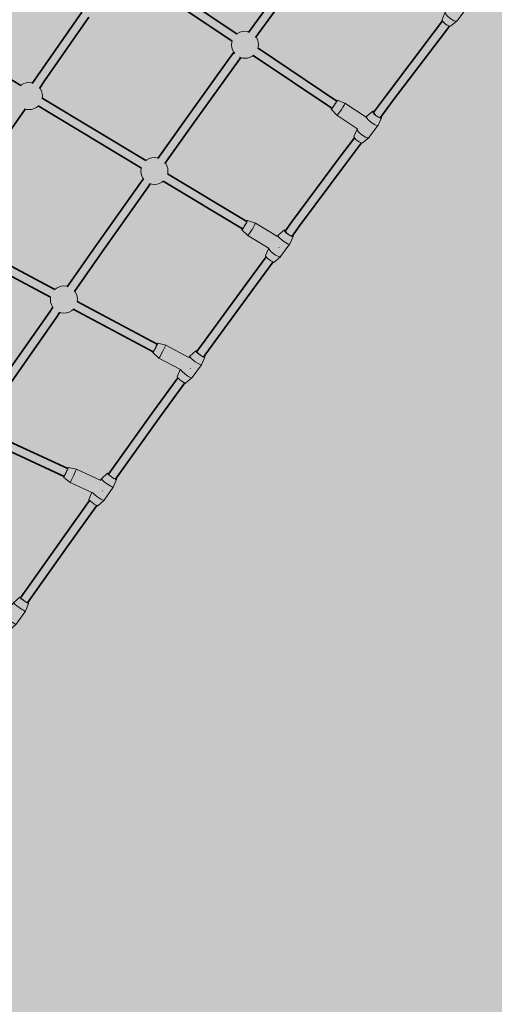
# Model space of a CAD drawing. Units: millimetres. Extents: x -10288 to 5894, y -5143 to 8049.
# Drawn here: x -5299 to -4420, y -14 to 1807 of the extents above; entities that cross this region are included whole.
import ezdxf
from ezdxf.enums import TextEntityAlignment as Align

# ---------------------------------------------------------------- set-up
doc = ezdxf.new("R2010")
doc.units = ezdxf.units.MM
doc.header["$LTSCALE"] = 5
doc.linetypes.add('AUSGEZOGEN', pattern=[0])
for name, color, linetype, true_color in [('Layer1', 7, 'Continuous', 0x000000), ('Layer20', 1, 'Continuous', 0xff0000), ('Layer3', 7, 'Continuous', 0xe0e0e0)]:
    doc.layers.add(name, color=color, linetype=linetype, true_color=true_color)
doc.styles.add('Arial', font='arial.ttf')
doc.dimstyles.new('ISO-25', dxfattribs={"dimtxt": 2.5, "dimasz": 2.5, "dimexe": 1.25, "dimexo": 0.625, "dimtad": 1, "dimtxsty": 'Standard', "dimcen": 2.5, "dimadec": 0, "dimazin": 0, "dimtfac": 1, "dimtmove": 0, "dimatfit": 3, "dimfxl": 1, "dimarcsym": 0})

# ---------------------------------------------------------------- blocks, each defined once
blk = doc.blocks.new('T-Netzverbinder_143_nNn085')
at = {"layer": 'Layer1', "color": 199, "linetype": 'AUSGEZOGEN', "lineweight": 18, "true_color": 0x352b55}
for p, q in [((-4531.1, 1870.7), (-4545.2, 1876.7)), ((-4557.1, 1860.7), (-4547.2, 1849)), ((-4493.9, 1843.1), (-4531.1, 1870.7)), ((-4547.2, 1849), (-4509.3, 1820.9)), ((-4493.2, 1844.1), (-4494, 1843)), ((-4481.8, 1853.3), (-4493.2, 1844.1)), ((-4471.7, 1828), (-4465.9, 1841.4)), ((-4510.3, 1821.6), (-4510.4, 1821.4)), ((-4489.4, 1804.6), (-4472.1, 1827.3)), ((-4516.7, 1807.4), (-4510.9, 1820.8)), ((-4489.4, 1804.6), (-4500.8, 1795.5))]:
    blk.add_line(p, q, dxfattribs=at)
for centre, major_axis, ratio, start_param, end_param in [((-4551.1, 1868.7), (5.95, 8.04), 0.118807, 2.502976, 6.921801), ((-4551.1, 1868.7), (5.06, 6.83), 0.118807, 2.808471, 6.616307), ((-4539.2, 1859.8), (8, 10.8), 0.118807, 3.141593, 6.283185), ((-4482.6, 1835.7), (10.7, -8.2), 0.310306, 3.066477, 6.404419), ((-4474, 1847.1), (7.96, -6.06), 0.310306, 2.482506, 6.90365), ((-4474, 1847.1), (6.76, -5.15), 0.310306, 2.776767, 4.271904), ((-4474, 1847.1), (6.76, -5.15), 0.310306, 5.422672, 5.424334), ((-4474, 1847.1), (6.76, -5.15), 0.310306, 5.53383, 6.589215), ((-4499.9, 1813), (-10.7, 8.2), 0.310306, 6.20807, 9.349662), ((-4508.6, 1801.7), (7.96, -6.06), 0.310306, 3.262827, 6.20807)]:
    blk.add_ellipse(centre, major_axis=major_axis, ratio=ratio, start_param=start_param, end_param=end_param, dxfattribs=at)
blk = doc.blocks.new('T-Netzverbinder_145_nNn087')
at = {"layer": 'Layer1', "color": 199, "linetype": 'AUSGEZOGEN', "lineweight": 18, "true_color": 0x352b55}
for p, q in [((-4696.6, 1653), (-4710.9, 1658.4)), ((-4722.1, 1641.8), (-4711.6, 1630.6)), ((-4657.6, 1626.8), (-4696.6, 1653)), ((-4711.6, 1630.6), (-4673, 1604.7)), ((-4656.8, 1627.8), (-4657.9, 1626.4)), ((-4645, 1637.8), (-4656.4, 1628.4)), ((-4634.9, 1612.3), (-4629, 1625.9)), ((-4680, 1591.1), (-4674.1, 1604.7)), ((-4673.8, 1605.2), (-4674.1, 1604.7)), ((-4652.2, 1589.1), (-4634.9, 1612.3)), ((-4652.6, 1588.6), (-4664, 1579.2))]:
    blk.add_line(p, q, dxfattribs=at)
for centre, major_axis, ratio, start_param, end_param in [((-4716.5, 1650.1), (5.57, 8.3), 0.089115, 2.502976, 6.921801), ((-4716.5, 1650.1), (4.74, 7.06), 0.089115, 2.808471, 6.616307), ((-4704.1, 1641.8), (7.5, 11.2), 0.089115, 3.141593, 6.283185), ((-4645.8, 1620.1), (10.8, -8.1), 0.265869, 3.041492, 6.379434), ((-4637.2, 1631.6), (8, -6), 0.265869, 2.487895, 6.906947), ((-4637.2, 1631.6), (6.8, -5.1), 0.265869, 2.779881, 4.458245), ((-4637.2, 1631.6), (6.8, -5.1), 0.265869, 5.190448, 5.219225), ((-4637.2, 1631.6), (6.8, -5.1), 0.265869, 5.328861, 6.592956), ((-4663.2, 1596.9), (-10.8, 8.1), 0.265869, 0.086335, 3.237842), ((-4671.8, 1585.3), (8, -6), 0.265869, 3.237842, 6.183085)]:
    blk.add_ellipse(centre, major_axis=major_axis, ratio=ratio, start_param=start_param, end_param=end_param, dxfattribs=at)
blk = doc.blocks.new('T-Netzverbinder_146_nNn088')
at = {"layer": 'Layer1', "color": 199, "linetype": 'AUSGEZOGEN', "lineweight": 18, "true_color": 0x352b55}
for p, q in [((-4862.5, 1430.9), (-4877.1, 1435.7)), ((-4821.6, 1406.4), (-4862.5, 1430.9)), ((-4887.4, 1418.5), (-4876.4, 1407.8)), ((-4876.4, 1407.8), (-4837.2, 1384.2)), ((-4820.4, 1408.1), (-4821.8, 1406.2)), ((-4821.8, 1406.2), (-4821.8, 1406.1)), ((-4808.6, 1418.2), (-4820, 1408.5)), ((-4798.5, 1392.5), (-4792.6, 1406.3)), ((-4843.6, 1370.7), (-4837.8, 1384.5)), ((-4837.7, 1384.6), (-4837.8, 1384.5)), ((-4815.8, 1368.9), (-4798.5, 1392.5)), ((-4816.2, 1368.5), (-4827.6, 1358.8))]:
    blk.add_line(p, q, dxfattribs=at)
for centre, major_axis, ratio, start_param, end_param in [((-4882.3, 1427.1), (5.15, 8.57), 0.062942, 2.502976, 6.921801), ((-4882.3, 1427.1), (4.38, 7.28), 0.062942, 2.808471, 6.616307), ((-4869.4, 1419.4), (7, 11.6), 0.062942, 3.141593, 6.283185), ((-4809.4, 1400.3), (10.9, -8), 0.220905, 3.018726, 6.356668), ((-4800.7, 1412.1), (8.05, -5.93), 0.220905, 2.493256, 6.912564), ((-4800.7, 1412.1), (6.84, -5.04), 0.220905, 2.783704, 6.595561), ((-4826.8, 1376.7), (-10.9, 8), 0.220905, 0.06604, 3.215075), ((-4818.1, 1388.5), (7, 11.6), 0.062942, 4.514025, 4.517713), ((-4835.5, 1365), (8.05, -5.93), 0.220905, 3.215075, 6.160318)]:
    blk.add_ellipse(centre, major_axis=major_axis, ratio=ratio, start_param=start_param, end_param=end_param, dxfattribs=at)
blk = doc.blocks.new('T-Netzverbinder_149_nNn091')
at = {"layer": 'Layer1', "color": 199, "linetype": 'AUSGEZOGEN', "lineweight": 18, "true_color": 0x352b55}
for p, q in [((-5028.4, 1205), (-5043.2, 1208.9)), ((-4985.8, 1182.3), (-5028.4, 1205)), ((-5052.6, 1191.3), (-5041, 1181.1)), ((-4984.1, 1184.7), (-4985.9, 1182.2)), ((-4972.6, 1194.6), (-4984.1, 1184.7)), ((-5041, 1181.1), (-5001.4, 1160.1)), ((-4979.5, 1145.2), (-4962.1, 1169.1)), ((-4962.1, 1169.1), (-4956.3, 1183)), ((-5007.2, 1146.8), (-5001.7, 1160.2)), ((-4979.5, 1145.2), (-4991, 1135.2))]:
    blk.add_line(p, q, dxfattribs=at)
for centre, major_axis, ratio, start_param, end_param in [((-5047.9, 1200.1), (4.69, 8.83), 0.040776, 2.502976, 6.921801), ((-5047.9, 1200.1), (3.99, 7.51), 0.040776, 2.808471, 6.616307), ((-5034.7, 1193.1), (6.3, 11.9), 0.040776, 3.141593, 6.283185), ((-4973.1, 1176.9), (10.9, -7.9), 0.175453, 3.1947, 6.336292), ((-4964.4, 1188.8), (8.09, -5.87), 0.175453, 2.498728, 6.920364), ((-4964.4, 1188.8), (6.88, -4.99), 0.175453, 2.788359, 6.602634), ((-4990.4, 1153), (-10.9, 7.9), 0.175453, 0.274349, 3.1947), ((-4981.8, 1164.9), (6.3, 11.9), 0.040776, 4.501772, 4.544154), ((-4999.1, 1141), (8.09, -5.87), 0.175453, 3.1947, 6.336292)]:
    blk.add_ellipse(centre, major_axis=major_axis, ratio=ratio, start_param=start_param, end_param=end_param, dxfattribs=at)
blk = doc.blocks.new('T-Netzverbinder_150_nNn092')
at = {"layer": 'Layer1', "color": 199, "linetype": 'AUSGEZOGEN', "lineweight": 18, "true_color": 0x352b55}
for p, q in [((-5193.9, 975.6), (-5209, 978.8)), ((-5149.6, 955.2), (-5193.9, 975.6)), ((-5136, 968.2), (-5147.5, 958.1)), ((-5217.4, 960.6), (-5205.2, 951.1)), ((-5205.2, 951.1), (-5165.1, 932.6)), ((-5147.5, 958.1), (-5149.7, 955.1)), ((-5125.5, 942.5), (-5119.7, 956.7)), ((-5170.6, 919.8), (-5165.3, 932.7)), ((-5142.7, 918.3), (-5125.5, 942.5)), ((-5142.7, 918.3), (-5154.2, 908.2))]:
    blk.add_line(p, q, dxfattribs=at)
for centre, major_axis, ratio, start_param, end_param in [((-5213.2, 969.7), (4.2, 9.08), 0.023058, 2.502976, 6.921801), ((-5213.2, 969.7), (3.57, 7.72), 0.023058, 2.808471, 6.616307), ((-5199.6, 963.4), (5.7, 12.3), 0.023058, 3.141593, 6.283185), ((-5127.8, 962.4), (8.14, -5.81), 0.129549, 2.496921, 6.917852), ((-5127.8, 962.4), (6.92, -4.94), 0.129549, 2.782303, 6.598191), ((-5136.5, 950.3), (11, -7.8), 0.129549, 3.176874, 6.318467), ((-5153.8, 926.1), (-11, 7.8), 0.129549, 0.435218, 3.176874), ((-5145.1, 938.2), (5.7, 12.3), 0.023058, 4.513673, 4.549306), ((-5162.4, 914), (8.14, -5.81), 0.129549, 3.176874, 6.318467)]:
    blk.add_ellipse(centre, major_axis=major_axis, ratio=ratio, start_param=start_param, end_param=end_param, dxfattribs=at)
blk = doc.blocks.new('T-Netzverbinder_153_nNn095')
at = {"layer": 'Layer1', "color": 199, "linetype": 'AUSGEZOGEN', "lineweight": 18, "true_color": 0x352b55}
for p, q in [((-5358.7, 743.4), (-5373.9, 745.7)), ((-5312.7, 725.4), (-5358.7, 743.4)), ((-5310.2, 728.9), (-5312.8, 725.3)), ((-5298.8, 739.1), (-5310.2, 728.9)), ((-5381.2, 727.1), (-5368.6, 718.3)), ((-5368.6, 718.3), (-5328.1, 702.4)), ((-5305.3, 688.9), (-5288.1, 713.4)), ((-5288.1, 713.4), (-5282.4, 727.6)), ((-5333.2, 690.2), (-5328.2, 702.4)), ((-5305.3, 688.9), (-5316.8, 678.7))]:
    blk.add_line(p, q, dxfattribs=at)
for centre, major_axis, ratio, start_param, end_param in [((-5377.6, 736.4), (3.66, 9.31), 0.010171, 2.502976, 6.921801), ((-5377.6, 736.4), (3.11, 7.91), 0.010171, 2.808471, 6.616307), ((-5363.6, 730.9), (4.9, 12.6), 0.010171, 3.141593, 6.283185), ((-5299.2, 721.1), (11, -7.8), 0.083415, 3.161753, 6.303345), ((-5290.6, 733.4), (8.18, -5.75), 0.083415, 2.492861, 6.912766), ((-5290.6, 733.4), (6.95, -4.89), 0.083415, 2.775585, 6.588744), ((-5316.4, 696.7), (-11, 7.8), 0.083415, 0.536632, 3.161753), ((-5325, 684.5), (8.18, -5.75), 0.083415, 3.161753, 6.303345)]:
    blk.add_ellipse(centre, major_axis=major_axis, ratio=ratio, start_param=start_param, end_param=end_param, dxfattribs=at)
blk = doc.blocks.new('Draufsicht_001_nNn00')
at = {"layer": 'Layer1', "color": 52, "linetype": 'AUSGEZOGEN', "lineweight": 35, "true_color": 0xd5d52b}
for p, q in [((-4896.5, 1780.6), (-5085.6, 1907.5)), ((-5093.7, 1893.7), (-4905.6, 1767.4)), ((-4823.1, 1855.4), (-4875.5, 1783.4)), ((-4862.4, 1774.1), (-4810.2, 1845.9)), ((-5184.1, 1821), (-5266.1, 1703)), ((-5252.9, 1693.9), (-5171, 1811.8)), ((-4516, 1805), (-4533.3, 1782.3)), ((-5296.7, 1685.7), (-5489.4, 1801.6)), ((-4520.6, 1772.6), (-4503.3, 1795.4)), ((-4533.4, 1782.3), (-4620, 1667.8)), ((-4607.2, 1658.2), (-4520.6, 1772.6)), ((-4533.3, 1782.3), (-4533.4, 1782.3)), ((-4711.9, 1656.6), (-4857.6, 1754.5)), ((-4907.1, 1740), (-4991.1, 1623.3)), ((-4978.1, 1614), (-4894.1, 1730.5)), ((-4902.3, 1746.5), (-4907.1, 1740)), ((-4894.1, 1730.5), (-4889.4, 1737)), ((-4866.4, 1741.1), (-4720.8, 1643.3)), ((-5266.1, 1703), (-5275.7, 1689)), ((-5262.4, 1680.1), (-5252.9, 1693.9)), ((-5065, 1546.4), (-5257.1, 1661.9)), ((-4620, 1667.8), (-4644, 1635.7)), ((-4631.1, 1626.2), (-4607.2, 1658.2)), ((-5334.9, 1574.8), (-5288.7, 1641.9)), ((-5264.6, 1647.7), (-5073.5, 1532.8)), ((-4991.1, 1623.3), (-5043.2, 1550.4)), ((-5030, 1541.3), (-4978.1, 1614)), ((-4679.1, 1588.8), (-4706.7, 1552)), ((-4693.9, 1542.5), (-4666.3, 1579.3)), ((-4706.7, 1552), (-4793.5, 1435.2)), ((-4780.7, 1425.7), (-4693.9, 1542.5)), ((-5069.9, 1513), (-5075.2, 1505.6)), ((-4878, 1433.9), (-5024.9, 1522.2)), ((-5075.2, 1505.6), (-5159.3, 1386.8)), ((-5146.2, 1377.5), (-5062.2, 1496.3)), ((-5062.2, 1496.3), (-5057, 1503.5)), ((-5033, 1508.4), (-4886.2, 1420.1)), ((-4793.5, 1435.2), (-4807.5, 1416.2)), ((-4794.6, 1406.8), (-4780.7, 1425.7)), ((-5233.8, 1307.9), (-5428.7, 1411.6)), ((-5435.5, 1397.1), (-5241.5, 1293.9)), ((-5159.3, 1386.8), (-5210.9, 1313.2)), ((-5197.6, 1304.2), (-5146.2, 1377.5)), ((-4842.6, 1368.6), (-4880.4, 1317.3)), ((-4867.5, 1307.9), (-4829.7, 1359.1)), ((-4880.4, 1317.3), (-4967.3, 1198.5)), ((-4954.3, 1189.1), (-4867.5, 1307.9)), ((-5237.5, 1275.3), (-5243.3, 1267)), ((-5044.1, 1207.1), (-5192.3, 1285.9)), ((-5243.3, 1267), (-5327.3, 1146.3)), ((-5314.1, 1137.2), (-5230.2, 1257.8)), ((-5243.3, 1267), (-5243.3, 1267)), ((-5230.2, 1257.8), (-5224.5, 1265.9)), ((-5199.6, 1271.7), (-5051.6, 1193)), ((-4967.3, 1198.5), (-4971.2, 1193.1)), ((-4958.2, 1183.7), (-4954.3, 1189.1)), ((-5006.2, 1144.8), (-5054, 1078.8)), ((-5041, 1069.4), (-4993.2, 1135.4)), ((-5054, 1078.8), (-5134.5, 966.7)), ((-5121.5, 957.5), (-5041, 1069.4)), ((-5209.8, 976.9), (-5359.5, 1046.1)), ((-5366, 1031.5), (-5216.5, 962.4)), ((-5169.3, 918), (-5227.1, 836.9)), ((-5214.1, 827.6), (-5156.3, 908.7)), ((-5227.1, 836.9), (-5297.2, 737.7)), ((-5284.1, 728.5), (-5214.1, 827.6))]:
    blk.add_line(p, q, dxfattribs=at)
at = {"layer": 'Layer1', "color": 199, "linetype": 'AUSGEZOGEN', "lineweight": 18, "true_color": 0x352b55}
for p, q in [((-4886.6, 1785.2), (-4891.3, 1783.8)), ((-4881.7, 1785.7), (-4886.6, 1785.2)), ((-4876.9, 1785.2), (-4881.7, 1785.7)), ((-4874.6, 1784.6), (-4876.9, 1785.2)), ((-4905.7, 1767.5), (-4906.3, 1765.6)), ((-4895.6, 1781.5), (-4896.7, 1780.7)), ((-4891.3, 1783.8), (-4895.6, 1781.5)), ((-4861, 1774.6), (-4861.5, 1775.3)), ((-4858.6, 1770.3), (-4861, 1774.6)), ((-4857.2, 1765.6), (-4858.6, 1770.3)), ((-4906.3, 1765.6), (-4906.7, 1760.7)), ((-4906.7, 1760.7), (-4906.3, 1755.8)), ((-4906.3, 1755.8), (-4904.8, 1751.1)), ((-4904.8, 1751.1), (-4902.5, 1746.8)), ((-4857.8, 1754), (-4857.2, 1755.8)), ((-4856.7, 1760.7), (-4857.2, 1765.6)), ((-4857.2, 1755.8), (-4856.7, 1760.7)), ((-4902.5, 1746.8), (-4900.6, 1744.4)), ((-4892, 1738), (-4891.3, 1737.6)), ((-4891.3, 1737.6), (-4886.6, 1736.2)), ((-4886.6, 1736.2), (-4881.7, 1735.7)), ((-4881.7, 1735.7), (-4876.9, 1736.2)), ((-4876.9, 1736.2), (-4872.2, 1737.6)), ((-4872.2, 1737.6), (-4867.9, 1739.9)), ((-4867.9, 1739.9), (-4866.1, 1741.4)), ((-5295.6, 1686.6), (-5296.7, 1685.7)), ((-5291.3, 1688.9), (-5295.6, 1686.6)), ((-5286.6, 1690.3), (-5291.3, 1688.9)), ((-5281.7, 1690.8), (-5286.6, 1690.3)), ((-5276.9, 1690.3), (-5281.7, 1690.8)), ((-5275.1, 1689.8), (-5276.9, 1690.3)), ((-5260.9, 1679.7), (-5261.9, 1680.9)), ((-5258.6, 1675.4), (-5260.9, 1679.7)), ((-5257.2, 1670.7), (-5258.6, 1675.4)), ((-5256.7, 1665.8), (-5257.2, 1670.7)), ((-5257.2, 1661.3), (-5256.7, 1665.8)), ((-5290.6, 1642.5), (-5286.6, 1641.3)), ((-5286.6, 1641.3), (-5281.7, 1640.8)), ((-5281.7, 1640.8), (-5276.9, 1641.3)), ((-5276.9, 1641.3), (-5272.2, 1642.7)), ((-5272.2, 1642.7), (-5267.8, 1645)), ((-5267.8, 1645), (-5264.1, 1648.1)), ((-5063.2, 1548), (-5065.2, 1546.4)), ((-5058.9, 1550.3), (-5063.2, 1548)), ((-5054.2, 1551.7), (-5058.9, 1550.3)), ((-5049.3, 1552.2), (-5054.2, 1551.7)), ((-5044.4, 1551.7), (-5049.3, 1552.2)), ((-5042.6, 1551.2), (-5044.4, 1551.7)), ((-5073.8, 1532.1), (-5074.3, 1527.2)), ((-5073.6, 1532.8), (-5073.8, 1532.1)), ((-5028.5, 1541.1), (-5029.4, 1542.2)), ((-5026.2, 1536.8), (-5028.5, 1541.1)), ((-5024.8, 1532.1), (-5026.2, 1536.8)), ((-5024.3, 1527.2), (-5024.8, 1532.1)), ((-5074.3, 1527.2), (-5073.8, 1522.3)), ((-5073.8, 1522.3), (-5072.4, 1517.7)), ((-5072.4, 1517.7), (-5070.1, 1513.3)), ((-5070.1, 1513.3), (-5068.8, 1511.7)), ((-5024.9, 1522), (-5024.8, 1522.3)), ((-5024.8, 1522.3), (-5024.3, 1527.2)), ((-5058.7, 1504.1), (-5054.2, 1502.7)), ((-5054.2, 1502.7), (-5049.3, 1502.2)), ((-5049.3, 1502.2), (-5044.4, 1502.7)), ((-5044.4, 1502.7), (-5039.8, 1504.1)), ((-5039.8, 1504.1), (-5035.4, 1506.4)), ((-5035.4, 1506.4), (-5032.9, 1508.6)), ((-5226.5, 1312.7), (-5230.9, 1310.4)), ((-5221.9, 1314.1), (-5226.5, 1312.7)), ((-5217, 1314.6), (-5221.9, 1314.1)), ((-5212.1, 1314.1), (-5217, 1314.6)), ((-5210.6, 1313.7), (-5212.1, 1314.1)), ((-5241.6, 1294), (-5242, 1289.6)), ((-5230.9, 1310.4), (-5233.8, 1308)), ((-5196.2, 1303.5), (-5197.3, 1304.8)), ((-5193.9, 1299.2), (-5196.2, 1303.5)), ((-5192.5, 1294.5), (-5193.9, 1299.2)), ((-5192, 1289.6), (-5192.5, 1294.5)), ((-5242, 1289.6), (-5241.5, 1284.7)), ((-5241.5, 1284.7), (-5240.1, 1280.1)), ((-5240.1, 1280.1), (-5237.8, 1275.7)), ((-5237.8, 1275.7), (-5236.8, 1274.6)), ((-5192.4, 1285.8), (-5192, 1289.6)), ((-5225.6, 1266.2), (-5221.9, 1265.1)), ((-5221.9, 1265.1), (-5217, 1264.6)), ((-5217, 1264.6), (-5212.1, 1265.1)), ((-5212.1, 1265.1), (-5207.4, 1266.5)), ((-5207.4, 1266.5), (-5203.1, 1268.8)), ((-5203.1, 1268.8), (-5199.5, 1271.7))]:
    blk.add_line(p, q, dxfattribs=at)
for name in ['T-Netzverbinder_143_nNn085', 'T-Netzverbinder_145_nNn087', 'T-Netzverbinder_146_nNn088', 'T-Netzverbinder_149_nNn091', 'T-Netzverbinder_150_nNn092', 'T-Netzverbinder_153_nNn095']:
    blk.add_blockref(name, (0, 0))
blk = doc.blocks.new('*D115')
at = {"layer": 'Layer20', "linetype": 'AUSGEZOGEN', "lineweight": 18, "true_color": 0xff0000}
for points in [[(-7805.3, 7505), (-7669.7, 7484.6), (-7669.7, 7525.4)], [(4194.9, 7505), (4059.3, 7525.4), (4059.3, 7484.6)]]:
    blk.add_hatch(color=1, dxfattribs=at).paths.add_polyline_path(points, flags=0)
at = {"layer": 'Layer20', "color": 6, "linetype": 'AUSGEZOGEN', "lineweight": 18, "true_color": 0xff00ff}
for p, q in [((-7805.3, 7369.3), (-7805.3, 7582.5)), ((4194.9, 7369.3), (4194.9, 7582.5))]:
    blk.add_line(p, q, dxfattribs=at)
at = {"layer": 'Layer20', "color": 1, "linetype": 'AUSGEZOGEN', "lineweight": 18, "true_color": 0xff0000}
blk.add_line((-7669.7, 7505), (4059.3, 7505), dxfattribs=at)
at = {"color": 5, "linetype": 'AUSGEZOGEN', "lineweight": 18, "true_color": 0x0000ff}
blk.add_wipeout([(-2074.5, 7491.4), (-1535.9, 7491.4), (-1535.9, 7708.5), (-2074.5, 7708.5)], dxfattribs=at).dxf.layer = 'Layer20'
at = {"layer": 'Layer20', "color": 5, "linetype": 'AUSGEZOGEN', "lineweight": 18, "true_color": 0x0000ff, "style": 'Arial', "width": 1.022938}
blk.add_text('12000', height=135.68, dxfattribs=at).set_placement((-2074.5, 7532.1), (-1535.9, 7532.1), align=Align.FIT)
blk = doc.blocks.new('*D116')
at = {"layer": 'Layer20', "linetype": 'AUSGEZOGEN', "lineweight": 18, "true_color": 0xff0000}
for points in [[(-9305.8, 7845), (-9170.1, 7824.6), (-9170.1, 7865.4)], [(5894.2, 7845), (5758.5, 7865.4), (5758.5, 7824.6)]]:
    blk.add_hatch(color=1, dxfattribs=at).paths.add_polyline_path(points, flags=0)
at = {"layer": 'Layer20', "color": 6, "linetype": 'AUSGEZOGEN', "lineweight": 18, "true_color": 0xff00ff}
for p, q in [((-9305.8, 7709.3), (-9305.8, 7922.5)), ((5894.2, 7709.3), (5894.2, 7922.5))]:
    blk.add_line(p, q, dxfattribs=at)
at = {"layer": 'Layer20', "color": 1, "linetype": 'AUSGEZOGEN', "lineweight": 18, "true_color": 0xff0000}
blk.add_line((-9170.1, 7845), (5758.5, 7845), dxfattribs=at)
at = {"color": 5, "linetype": 'AUSGEZOGEN', "lineweight": 18, "true_color": 0x0000ff}
blk.add_wipeout([(-1975, 7831.4), (-1436.5, 7831.4), (-1436.5, 8048.5), (-1975, 8048.5)], dxfattribs=at).dxf.layer = 'Layer20'
at = {"layer": 'Layer20', "color": 5, "linetype": 'AUSGEZOGEN', "lineweight": 18, "true_color": 0x0000ff, "style": 'Arial', "width": 1.022938}
blk.add_text('15200', height=135.68, dxfattribs=at).set_placement((-1975, 7872.1), (-1436.5, 7872.1), align=Align.FIT)
blk = doc.blocks.new('*D117')
at = {"layer": 'Layer20', "linetype": 'AUSGEZOGEN', "lineweight": 18, "true_color": 0xff0000}
for points in [[(-9691.1, 5374.8), (-9711.4, 5239.1), (-9670.7, 5239.1)], [(-9691.1, -3643.2), (-9670.7, -3507.5), (-9711.4, -3507.5)]]:
    blk.add_hatch(color=1, dxfattribs=at).paths.add_polyline_path(points, flags=0)
at = {"layer": 'Layer20', "color": 6, "linetype": 'AUSGEZOGEN', "lineweight": 18, "true_color": 0xff00ff}
for p, q in [((-9555.4, 5374.8), (-9768.6, 5374.8)), ((-9555.4, -3643.2), (-9768.6, -3643.2))]:
    blk.add_line(p, q, dxfattribs=at)
at = {"layer": 'Layer20', "color": 1, "linetype": 'AUSGEZOGEN', "lineweight": 18, "true_color": 0xff0000}
blk.add_line((-9691.1, 5239.1), (-9691.1, -3507.5), dxfattribs=at)
at = {"color": 5, "linetype": 'AUSGEZOGEN', "lineweight": 18, "true_color": 0x0000ff}
blk.add_wipeout([(-9677.5, 650.4), (-9677.5, 1081.2), (-9894.6, 1081.2), (-9894.6, 650.4)], dxfattribs=at).dxf.layer = 'Layer20'
at = {"layer": 'Layer20', "color": 5, "linetype": 'AUSGEZOGEN', "lineweight": 18, "true_color": 0x0000ff, "style": 'Arial', "width": 1.022938}
blk.add_text('9018', height=135.68, rotation=90, dxfattribs=at).set_placement((-9718.2, 650.4), (-9718.2, 1081.2), align=Align.FIT)
blk = doc.blocks.new('*D118')
at = {"layer": 'Layer20', "linetype": 'AUSGEZOGEN', "lineweight": 18, "true_color": 0xff0000}
for points in [[(-10084.1, 7132.8), (-10104.5, 6997.1), (-10063.8, 6997.1)], [(-10084.1, -5143.2), (-10063.8, -5007.5), (-10104.5, -5007.5)]]:
    blk.add_hatch(color=1, dxfattribs=at).paths.add_polyline_path(points, flags=0)
at = {"layer": 'Layer20', "color": 6, "linetype": 'AUSGEZOGEN', "lineweight": 18, "true_color": 0xff00ff}
for p, q in [((-9948.4, 7132.8), (-10161.7, 7132.8)), ((-9948.4, -5143.2), (-10161.7, -5143.2))]:
    blk.add_line(p, q, dxfattribs=at)
at = {"layer": 'Layer20', "color": 1, "linetype": 'AUSGEZOGEN', "lineweight": 18, "true_color": 0xff0000}
blk.add_line((-10084.1, 6997.1), (-10084.1, -5007.5), dxfattribs=at)
at = {"color": 5, "linetype": 'AUSGEZOGEN', "lineweight": 18, "true_color": 0x0000ff}
blk.add_wipeout([(-10070.6, 725.5), (-10070.6, 1264.1), (-10287.7, 1264.1), (-10287.7, 725.5)], dxfattribs=at).dxf.layer = 'Layer20'
at = {"layer": 'Layer20', "color": 5, "linetype": 'AUSGEZOGEN', "lineweight": 18, "true_color": 0x0000ff, "style": 'Arial', "width": 1.022938}
blk.add_text('12276', height=135.68, rotation=90, dxfattribs=at).set_placement((-10111.3, 725.5), (-10111.3, 1264.1), align=Align.FIT)

msp = doc.modelspace()

# ---------------------------------------------------------------- hatches: boundary and pattern name
at = {"layer": 'Layer3', "linetype": 'AUSGEZOGEN', "lineweight": 18, "true_color": 0xe0e0e0}
msp.add_hatch(color=254, dxfattribs=at).paths.add_polyline_path([(-7686.2, 2708.9), (-8544.6, 1239.9, 0.068595), (-8701, 861.3), (-9256.9, -1272.7, 0.2153), (-9048.9, -2489.6), (-7717.5, -4463.5, 0.414214), (-5635.1, -4868.3), (-4219.9, -3913.8, 0.157402), (-3651.2, -3188.6), (-3436.8, -3146.6), (-3282.9, -3931.7, 0.544655), (-942.2, -4866), (998.8, -3487.1, 0.414214), (1353, -1395.6), (364.4, -4, 0.301389), (-1182.6, 591.9), (-2598.1, 278.6), (-4005.2, 2.9), (-4015.6, 74.2, 0.072576), (-3518.5, 177.2), (-675, 1212.1, 0.081839), (-176.8, 1492.3, 0.080116), (375.9, 1403.2), (4135.8, 1403.2, 0.414214), (5893.8, 3161.2), (5893.8, 5374.8, 0.414214), (4135.8, 7132.8), (375.9, 7132.8, 0.24116), (-1050.6, 6402.3, 0.240074), (-2634.9, 6596.8), (-6700.4, 5117.1, 0.44249)], flags=0)

# ---------------------------------------------------------------- block references
msp.add_blockref('Draufsicht_001_nNn00', (0, 0))

# ---------------------------------------------------------------- next in the draw order: dimensions: what is measured, and where the dimension line sits
at = {"layer": 'Layer20', "color": 1, "linetype": 'AUSGEZOGEN', "lineweight": 18, "true_color": 0xff0000}
dim = msp.add_linear_dim(base=(4194.9, 7505), p1=(-7805.3, -1650.8), p2=(4194.9, 3218.4), dimstyle='ISO-25', override={"dimtxt": 135.683762, "dimasz": 135.683762, "dimexe": 96.916973, "dimgap": 19.383395, "dimtad": 1, "dimjust": 0, "dimdec": 0, "dimzin": 8, "dimpost": '<>', "dimtxsty": 'Arial', "dimsah": 1, "dimclrd": 1, "dimclre": 6, "dimclrt": 5, "dimadec": 0}, dxfattribs=at)
dim.commit()
dim.dimension.update_dxf_attribs({"geometry": '*D115', "text_midpoint": (-1805.2, 7600)})

# ---------------------------------------------------------------- next in the draw order: dimensions: what is measured, and where the dimension line sits
dim = msp.add_linear_dim(base=(5894.2, 7845), p1=(-9305.8, -1650.8), p2=(5894.2, 4268), dimstyle='ISO-25', override={"dimtxt": 135.683762, "dimasz": 135.683762, "dimexe": 96.916973, "dimgap": 19.383395, "dimtad": 1, "dimjust": 0, "dimdec": 0, "dimzin": 8, "dimpost": '<>', "dimtxsty": 'Arial', "dimsah": 1, "dimclrd": 1, "dimclre": 6, "dimclrt": 5, "dimadec": 0}, dxfattribs=at)
dim.commit()
dim.dimension.update_dxf_attribs({"geometry": '*D116', "text_midpoint": (-1705.8, 7940)})

# ---------------------------------------------------------------- next in the draw order: dimensions: what is measured, and where the dimension line sits
dim = msp.add_linear_dim(base=(-9691.1, -3643.2), p1=(2281.5, 5374.8), p2=(-1810.9, -3643.2), angle=270, dimstyle='ISO-25', override={"dimtxt": 135.683762, "dimasz": 135.683762, "dimexe": 96.916973, "dimgap": 19.383395, "dimtad": 1, "dimjust": 0, "dimdec": 0, "dimzin": 8, "dimpost": '<>', "dimtxsty": 'Arial', "dimsah": 1, "dimclrd": 1, "dimclre": 6, "dimclrt": 5, "dimadec": 0}, dxfattribs=at)
dim.commit()
dim.dimension.update_dxf_attribs({"geometry": '*D117', "text_midpoint": (-9786.1, 865.8), "text_rotation": 90})

# ---------------------------------------------------------------- next in the draw order: dimensions: what is measured, and where the dimension line sits
dim = msp.add_linear_dim(base=(-10084.1, -5143.2), p1=(2255.8, 7132.8), p2=(-1810.9, -5143.2), angle=270, dimstyle='ISO-25', override={"dimtxt": 135.683762, "dimasz": 135.683762, "dimexe": 96.916973, "dimgap": 19.383395, "dimtad": 1, "dimjust": 0, "dimdec": 0, "dimzin": 8, "dimpost": '<>', "dimtxsty": 'Arial', "dimsah": 1, "dimclrd": 1, "dimclre": 6, "dimclrt": 5, "dimadec": 0}, dxfattribs=at)
dim.commit()
dim.dimension.update_dxf_attribs({"geometry": '*D118', "text_midpoint": (-10179.1, 994.8), "text_rotation": 90})

doc.saveas('drawing.dxf')
